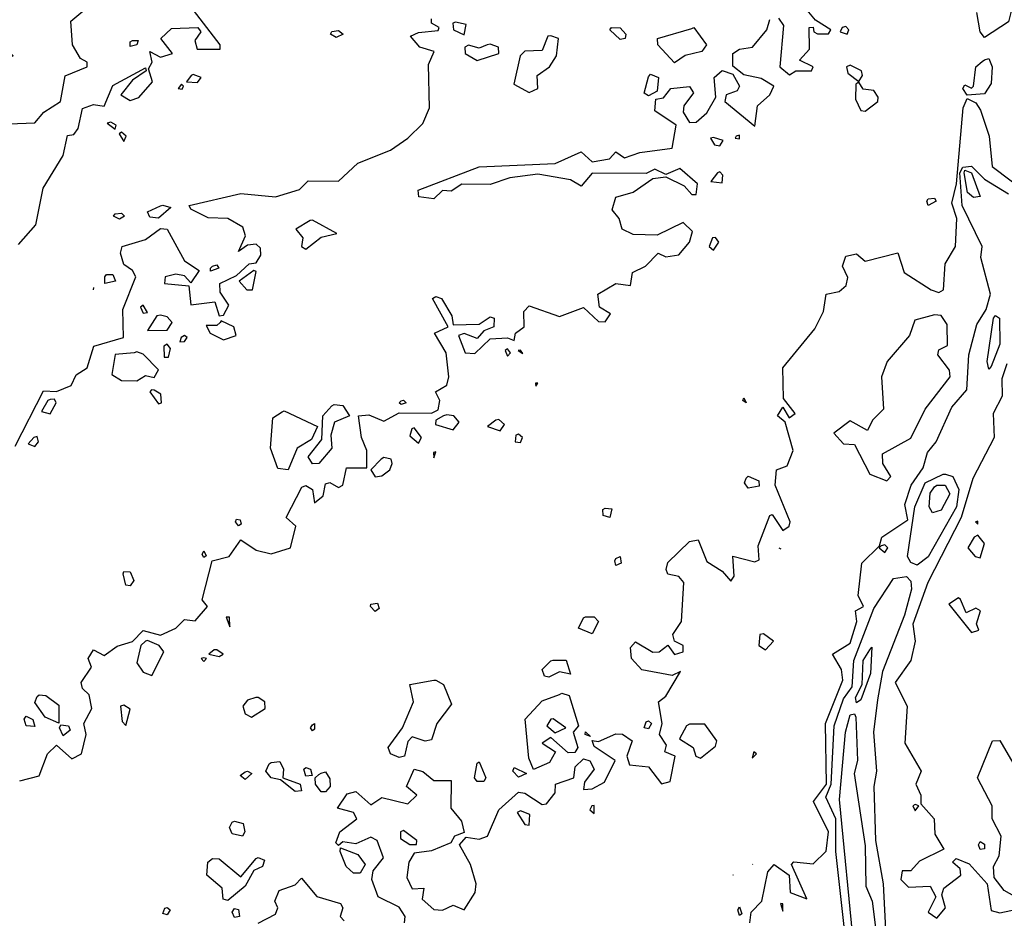
# Model space of a CAD drawing. Extents: x 525590 to 526505, y 3538777 to 3539763.
# Drawn here: x 525822 to 525873, y 3539169 to 3539216 of the extents above; entities that cross this region are included whole.
import ezdxf

# ---------------------------------------------------------------- set-up
doc = ezdxf.new("R2010")
doc.units = 0

msp = doc.modelspace()

# ---------------------------------------------------------------- linework, layer by layer
at = {"layer": 'Contours'}
for points in [[(525821.884, 3539204.381, 295), (525822.781, 3539205.392, 295), (525823.161, 3539207.302, 295), (525824.199, 3539208.988, 295), (525824.419, 3539210.019, 295), (525824.756, 3539210.074, 295), (525824.981, 3539210.389, 295), (525825.206, 3539211.429, 295), (525825.767, 3539211.629, 295), (525826.329, 3539211.539, 295), (525826.779, 3539212.623, 295), (525828.464, 3539213.537, 295), (525828.497, 3539213.37, 295), (525827.79, 3539212.89, 295), (525827.188, 3539212.134, 295), (525827.678, 3539211.849, 295), (525828.127, 3539211.989, 295), (525828.823, 3539212.808, 295), (525828.62, 3539213.482, 295), (525828.814, 3539213.819, 295), (525828.689, 3539214.381, 295), (525829.25, 3539214.081, 295), (525829.871, 3539214.268, 295), (525829.267, 3539215.055, 295), (525829.812, 3539215.564, 295), (525831.18, 3539215.617, 295), (525831.334, 3539215.392, 295), (525831.03, 3539214.943, 295), (525831.151, 3539214.493, 295), (525832.341, 3539214.493, 295), (525832.337, 3539214.718, 295), (525830.608, 3539216.965, 295)], [(525821.012, 3539216.74, 295.5), (525821.395, 3539215.504, 295.5), (525821.161, 3539214.616, 295.5), (525821.613, 3539214.156, 295.5), (525820.711, 3539213.751, 295.5), (525819.925, 3539213.883, 295.5), (525819.978, 3539213.37, 295.5), (525819.613, 3539212.358, 295.5), (525819.7, 3539212.147, 295.5), (525820.264, 3539211.909, 295.5), (525820.824, 3539210.152, 295.5), (525821.386, 3539210.63, 295.5), (525822.734, 3539210.685, 295.5), (525823.206, 3539211.235, 295.5), (525824.071, 3539211.797, 295.5), (525824.307, 3539213.127, 295.5), (525825.448, 3539213.594, 295.5), (525825.436, 3539213.819, 295.5), (525825.093, 3539214.02, 295.5), (525824.683, 3539214.718, 295.5), (525824.604, 3539215.954, 295.5), (525825.318, 3539216.549, 295.5)], [(525861.272, 3539216.1, 294), (525861.534, 3539215.729, 294), (525861.344, 3539213.594, 294), (525861.834, 3539213.178, 294), (525862.171, 3539213.382, 294), (525862.989, 3539213.37, 294), (525863.07, 3539213.594, 294), (525862.354, 3539213.931, 294), (525862.871, 3539214.493, 294), (525862.866, 3539215.617, 294), (525863.07, 3539215.647, 294), (525863.099, 3539215.392, 294), (525863.294, 3539215.303, 294), (525863.856, 3539215.297, 294), (525863.987, 3539215.504, 294), (525863.182, 3539216.005, 294), (525862.665, 3539216.628, 294)], [(525873.393, 3539216.74, 293.5), (525873.182, 3539215.911, 293.5), (525871.946, 3539215.099, 293.5), (525871.721, 3539215.392, 293.5), (525871.549, 3539216.403, 293.5)], [(525821.717, 3539193.932, 294.5), (525823.183, 3539196.797, 294.5), (525823.857, 3539196.761, 294.5), (525824.608, 3539197.078, 294.5), (525824.869, 3539197.626, 294.5), (525825.442, 3539197.977, 294.5), (525825.788, 3539199.1, 294.5), (525827.332, 3539199.55, 294.5), (525827.285, 3539201.01, 294.5), (525827.966, 3539202.696, 294.5), (525827.801, 3539203.033, 294.5), (525827.34, 3539203.348, 294.5), (525827.166, 3539203.932, 294.5), (525827.252, 3539204.269, 294.5), (525828.464, 3539204.639, 294.5), (525829.25, 3539205.199, 294.5), (525829.588, 3539205.164, 294.5), (525830.486, 3539203.526, 294.5), (525831.245, 3539203.033, 294.5), (525830.823, 3539202.384, 294.5), (525830.486, 3539202.756, 294.5), (525830.037, 3539202.841, 294.5), (525829.489, 3539202.696, 294.5), (525829.457, 3539202.359, 294.5), (525830.711, 3539202.232, 294.5), (525830.823, 3539201.253, 294.5), (525832.059, 3539201.407, 294.5), (525832.284, 3539200.687, 294.5), (525832.509, 3539200.709, 294.5), (525832.78, 3539201.235, 294.5), (525832.334, 3539201.909, 294.5), (525832.312, 3539202.359, 294.5), (525833.183, 3539202.768, 294.5), (525833.838, 3539203.37, 294.5), (525834.194, 3539203.434, 294.5), (525834.442, 3539203.819, 294.5), (525834.419, 3539204.193, 294.5), (525834.194, 3539204.403, 294.5), (525833.745, 3539204.347, 294.5), (525833.295, 3539204.012, 294.5), (525833.645, 3539204.83, 294.5), (525833.511, 3539205.28, 294.5), (525832.734, 3539205.717, 294.5), (525831.722, 3539205.752, 294.5), (525830.823, 3539206.208, 294.5), (525830.735, 3539206.403, 294.5), (525833.408, 3539207.014, 294.5), (525835.205, 3539206.851, 294.5), (525836.441, 3539207.225, 294.5), (525836.891, 3539207.674, 294.5), (525838.464, 3539207.656, 294.5), (525839.475, 3539208.591, 294.5), (525841.16, 3539209.267, 294.5), (525842.07, 3539209.887, 294.5), (525842.846, 3539210.645, 294.5), (525843.177, 3539211.46, 294.5), (525843.128, 3539213.707, 294.5), (525843.433, 3539214.381, 294.5), (525842.683, 3539214.605, 294.5), (525842.201, 3539215.167, 294.5), (525842.621, 3539215.372, 294.5), (525843.632, 3539215.466, 294.5), (525843.682, 3539215.617, 294.5), (525843.28, 3539215.841, 294.5), (525843.295, 3539216.08, 294.5)], [(525821.947, 3539176.584, 294), (525822.959, 3539176.845, 294), (525823.392, 3539177.977, 294), (525823.857, 3539178.434, 294), (525824.644, 3539177.729, 294), (525825.15, 3539177.977, 294), (525825.392, 3539178.989, 294), (525825.266, 3539179.55, 294), (525825.694, 3539180.337, 294), (525825.543, 3539181.037, 294), (525825.206, 3539181.358, 294), (525825.136, 3539181.685, 294), (525825.669, 3539182.472, 294), (525825.49, 3539182.921, 294), (525825.766, 3539183.371, 294), (525826.329, 3539183.071, 294), (525827.003, 3539183.562, 294), (525827.79, 3539183.807, 294), (525828.352, 3539184.368, 294), (525829.25, 3539184.133, 294), (525830.037, 3539184.498, 294), (525830.486, 3539184.942, 294), (525831.048, 3539184.866, 294), (525831.681, 3539185.618, 294), (525831.404, 3539185.955, 294), (525831.926, 3539187.977, 294), (525832.802, 3539188.202, 294), (525833.408, 3539189.068, 294), (525834.194, 3539188.53, 294), (525834.981, 3539188.344, 294), (525835.99, 3539188.651, 294), (525836.262, 3539189.775, 294), (525835.754, 3539190.224, 294), (525836.573, 3539191.797, 294), (525836.778, 3539191.89, 294), (525837.115, 3539191.685, 294), (525837.228, 3539190.987, 294), (525837.672, 3539191.348, 294), (525837.79, 3539191.981, 294), (525838.014, 3539192.038, 294), (525838.464, 3539191.779, 294), (525838.688, 3539191.901, 294), (525838.878, 3539192.808, 294), (525839.931, 3539192.808, 294), (525839.944, 3539193.707, 294), (525839.661, 3539194.381, 294), (525839.509, 3539195.505, 294), (525840.037, 3539195.542, 294), (525840.823, 3539195.221, 294), (525841.61, 3539195.66, 294), (525843.295, 3539195.633, 294), (525843.632, 3539195.802, 294), (525843.714, 3539196.291, 294), (525843.502, 3539196.741, 294), (525844.081, 3539197.084, 294), (525844.182, 3539197.527, 294), (525844.053, 3539198.763, 294), (525843.443, 3539199.774, 294), (525844.147, 3539200.112, 294), (525843.34, 3539201.572, 294), (525843.52, 3539201.689, 294), (525843.809, 3539201.572, 294), (525844.349, 3539200.673, 294), (525844.419, 3539200.214, 294), (525845.767, 3539200.246, 294), (525846.329, 3539200.629, 294), (525846.544, 3539200.561, 294), (525846.511, 3539200.112, 294), (525845.992, 3539199.901, 294), (525845.654, 3539199.511, 294), (525844.98, 3539199.764, 294), (525844.68, 3539199.662, 294), (525845.027, 3539198.763, 294), (525845.542, 3539198.736, 294), (525846.329, 3539199.484, 294), (525847.227, 3539199.538, 294), (525847.565, 3539199.401, 294), (525847.633, 3539199.774, 294), (525848.098, 3539200.112, 294), (525848.076, 3539200.898, 294), (525848.351, 3539201.199, 294), (525849.924, 3539200.653, 294), (525851.16, 3539201.11, 294), (525851.946, 3539200.383, 294), (525852.283, 3539200.369, 294), (525852.561, 3539200.786, 294), (525851.989, 3539201.123, 294), (525851.913, 3539201.797, 294), (525852.845, 3539202.36, 294), (525853.604, 3539202.246, 294), (525853.702, 3539202.92, 294), (525854.383, 3539203.258, 294), (525855.027, 3539203.932, 294), (525855.429, 3539203.743, 294), (525856.104, 3539203.846, 294), (525856.665, 3539204.497, 294), (525856.82, 3539205.055, 294), (525856.328, 3539205.518, 294), (525854.98, 3539204.864, 294), (525853.744, 3539204.899, 294), (525853.165, 3539205.168, 294), (525853.013, 3539205.729, 294), (525852.657, 3539206.179, 294), (525852.845, 3539206.831, 294), (525853.744, 3539207.098, 294), (525854.755, 3539207.798, 294), (525855.429, 3539207.892, 294), (525856.377, 3539207.415, 294), (525856.778, 3539206.971, 294), (525857.002, 3539206.972, 294), (525857.077, 3539207.527, 294), (525856.158, 3539208.314, 294), (525855.429, 3539207.999, 294), (525854.868, 3539208.278, 294), (525854.418, 3539208.052, 294), (525851.609, 3539208.072, 294), (525851.048, 3539207.409, 294), (525850.486, 3539207.734, 294), (525848.8, 3539208.025, 294), (525847.34, 3539207.836, 294), (525846.329, 3539207.487, 294), (525844.868, 3539207.498, 294), (525844.306, 3539207.149, 294), (525843.857, 3539207.173, 294), (525843.407, 3539206.751, 294), (525842.636, 3539206.853, 294), (525842.593, 3539207.19, 294), (525845.767, 3539208.396, 294), (525849.699, 3539208.583, 294), (525851.048, 3539209.176, 294), (525851.609, 3539208.667, 294), (525852.508, 3539208.816, 294), (525852.845, 3539209.173, 294), (525853.295, 3539208.865, 294), (525854.081, 3539209.147, 294), (525855.767, 3539209.367, 294), (525855.97, 3539210.561, 294), (525854.868, 3539211.313, 294), (525854.919, 3539211.909, 294), (525855.317, 3539211.987, 294), (525855.698, 3539212.471, 294), (525856.665, 3539212.565, 294), (525856.874, 3539212.246, 294), (525856.365, 3539211.572, 294), (525856.325, 3539211.235, 294), (525856.665, 3539210.705, 294), (525857.002, 3539210.71, 294), (525857.564, 3539211.209, 294), (525858.015, 3539212.021, 294), (525857.937, 3539213.032, 294), (525858.351, 3539213.387, 294), (525858.912, 3539213.2, 294), (525859.245, 3539212.583, 294), (525859.137, 3539212.341, 294), (525858.558, 3539212.134, 294), (525858.491, 3539211.797, 294), (525860.036, 3539210.504, 294), (525860.183, 3539211.572, 294), (525860.828, 3539212.134, 294), (525861.032, 3539212.583, 294), (525860.373, 3539212.978, 294), (525859.474, 3539213.168, 294), (525858.912, 3539213.626, 294), (525858.91, 3539214.268, 294), (525859.25, 3539214.506, 294), (525859.924, 3539214.61, 294), (525860.66, 3539215.504, 294), (525860.823, 3539216.043, 294)], [(525844.401, 3539215.841, 294.5), (525844.436, 3539215.504, 294.5), (525844.98, 3539215.25, 294.5), (525845.093, 3539215.773, 294.5), (525844.531, 3539215.893, 294.5), (525844.401, 3539215.841, 294.5)], [(525838.127, 3539215.409, 294.5), (525838.464, 3539215.476, 294.5), (525838.708, 3539215.28, 294.5), (525838.351, 3539215.111, 294.5), (525838.05, 3539215.28, 294.5), (525838.127, 3539215.409, 294.5)], [(525852.621, 3539215.63, 294), (525853.07, 3539215.602, 294), (525853.354, 3539215.28, 294), (525853.323, 3539215.055, 294), (525853.07, 3539215.003, 294), (525852.526, 3539215.504, 294), (525852.621, 3539215.63, 294)], [(525856.89, 3539215.624, 294), (525857.543, 3539214.718, 294), (525857.306, 3539214.381, 294), (525856.441, 3539214.169, 294), (525855.879, 3539213.786, 294), (525855.024, 3539214.718, 294), (525855.001, 3539215.055, 294), (525856.778, 3539215.576, 294), (525856.89, 3539215.624, 294)], [(525864.565, 3539215.617, 294), (525864.462, 3539215.392, 294), (525864.835, 3539215.28, 294), (525864.923, 3539215.504, 294), (525864.755, 3539215.673, 294), (525864.565, 3539215.617, 294)], [(525827.79, 3539214.952, 295), (525828.085, 3539214.943, 295), (525828.023, 3539214.718, 295), (525827.678, 3539214.646, 295), (525827.678, 3539214.879, 295), (525827.79, 3539214.952, 295)], [(525846.174, 3539214.718, 294.5), (525845.767, 3539214.556, 294.5), (525845.205, 3539214.706, 294.5), (525845.017, 3539214.605, 294.5), (525845.026, 3539214.268, 294.5), (525845.654, 3539213.915, 294.5), (525846.778, 3539214.282, 294.5), (525846.764, 3539214.605, 294.5), (525846.329, 3539214.758, 294.5), (525846.174, 3539214.718, 294.5)], [(525849.309, 3539215.167, 294.5), (525849.025, 3539214.43, 294.5), (525848.126, 3539214.404, 294.5), (525847.885, 3539214.156, 294.5), (525847.548, 3539212.695, 294.5), (525848.351, 3539212.253, 294.5), (525848.803, 3539212.471, 294.5), (525848.756, 3539213.145, 294.5), (525849.397, 3539213.594, 294.5), (525849.773, 3539214.156, 294.5), (525849.87, 3539215.055, 294.5), (525849.475, 3539215.199, 294.5), (525849.309, 3539215.167, 294.5)], [(525871.946, 3539213.952, 293.5), (525872.17, 3539214.02, 293.5), (525872.35, 3539213.594, 293.5), (525872.283, 3539212.717, 293.5), (525871.946, 3539212.185, 293.5), (525871.047, 3539212.113, 293.5), (525870.824, 3539212.471, 293.5), (525870.935, 3539212.648, 293.5), (525871.272, 3539212.483, 293.5), (525871.382, 3539212.583, 293.5), (525871.489, 3539213.594, 293.5), (525871.833, 3539213.862, 293.5), (525871.946, 3539213.952, 293.5)], [(525854.643, 3539213.209, 294), (525855.045, 3539213.032, 294), (525854.98, 3539212.318, 294), (525854.531, 3539212.079, 294), (525854.306, 3539212.222, 294), (525854.531, 3539213.07, 294), (525854.643, 3539213.209, 294)], [(525864.797, 3539213.594, 294), (525864.872, 3539213.257, 294), (525865.429, 3539212.822, 294), (525865.63, 3539213.145, 294), (525865.568, 3539213.37, 294), (525864.98, 3539213.67, 294), (525864.797, 3539213.594, 294)], [(525830.33, 3539212.695, 295), (525830.16, 3539212.471, 295), (525830.374, 3539212.436, 295), (525830.431, 3539212.583, 295), (525830.33, 3539212.695, 295)], [(525830.827, 3539213.145, 295), (525830.589, 3539212.808, 295), (525831.161, 3539212.767, 295), (525831.346, 3539213.032, 295), (525830.936, 3539213.183, 295), (525830.827, 3539213.145, 295)], [(525865.286, 3539212.695, 294), (525865.269, 3539211.909, 294), (525865.541, 3539211.323, 294), (525865.766, 3539211.294, 294), (525866.417, 3539211.797, 294), (525866.439, 3539212.021, 294), (525866.216, 3539212.355, 294), (525865.654, 3539212.424, 294), (525865.429, 3539212.793, 294), (525865.286, 3539212.695, 294)], [(525841.892, 3539169.214, 293.5), (525841.919, 3539169.551, 293.5), (525841.61, 3539170.037, 293.5), (525840.516, 3539170.562, 293.5), (525840.203, 3539171.461, 293.5), (525840.257, 3539171.91, 293.5), (525840.809, 3539172.584, 293.5), (525840.472, 3539173.483, 293.5), (525840.149, 3539173.658, 293.5), (525839.363, 3539173.322, 293.5), (525838.688, 3539173.423, 293.5), (525838.464, 3539173.229, 293.5), (525838.338, 3539173.371, 293.5), (525838.533, 3539173.933, 293.5), (525839.425, 3539174.607, 293.5), (525839.25, 3539174.94, 293.5), (525838.422, 3539175.169, 293.5), (525838.913, 3539175.902, 293.5), (525839.363, 3539176.023, 293.5), (525840.149, 3539175.338, 293.5), (525840.711, 3539175.724, 293.5), (525842.059, 3539175.38, 293.5), (525842.529, 3539175.843, 293.5), (525841.989, 3539176.292, 293.5), (525842.396, 3539177.178, 293.5), (525842.846, 3539177.062, 293.5), (525843.407, 3539176.597, 293.5), (525844.306, 3539176.6, 293.5), (525844.295, 3539175.169, 293.5), (525844.85, 3539174.494, 293.5), (525844.98, 3539173.911, 293.5), (525844.484, 3539173.708, 293.5), (525844.291, 3539173.371, 293.5), (525843.295, 3539172.954, 293.5), (525842.396, 3539172.839, 293.5), (525842.11, 3539172.36, 293.5), (525842.014, 3539171.573, 293.5), (525842.284, 3539170.988, 293.5), (525842.892, 3539171.011, 293.5), (525842.799, 3539170.45, 293.5), (525843.407, 3539169.909, 293.5), (525843.857, 3539169.869, 293.5), (525844.419, 3539170.138, 293.5), (525844.98, 3539169.889, 293.5), (525845.543, 3539170.787, 293.5), (525845.603, 3539171.236, 293.5), (525845.317, 3539172.243, 293.5), (525844.74, 3539173.258, 293.5), (525845.093, 3539173.657, 293.5), (525845.767, 3539173.559, 293.5), (525846.184, 3539173.708, 293.5), (525846.778, 3539175.081, 293.5), (525847.789, 3539175.986, 293.5), (525848.126, 3539175.945, 293.5), (525849.025, 3539175.357, 293.5), (525849.256, 3539175.393, 293.5), (525849.692, 3539175.955, 293.5), (525849.714, 3539176.404, 293.5), (525850.672, 3539176.742, 293.5), (525850.74, 3539177.303, 293.5), (525851.16, 3539177.717, 293.5), (525851.497, 3539177.61, 293.5), (525851.721, 3539177.191, 293.5), (525851.217, 3539176.517, 293.5), (525851.16, 3539176.136, 293.5), (525851.609, 3539176.16, 293.5), (525852.253, 3539176.517, 293.5), (525852.8, 3539177.64, 293.5), (525851.722, 3539178.356, 293.5), (525851.609, 3539178.666, 293.5), (525851.946, 3539178.614, 293.5), (525852.845, 3539179.023, 293.5), (525853.182, 3539179.007, 293.5), (525853.689, 3539178.652, 293.5), (525853.406, 3539177.865, 293.5), (525853.553, 3539177.416, 293.5), (525854.531, 3539177.313, 293.5), (525855.205, 3539176.418, 293.5), (525855.654, 3539176.542, 293.5), (525855.909, 3539177.865, 293.5), (525855.376, 3539178.09, 293.5), (525855.461, 3539178.427, 293.5), (525855.106, 3539178.989, 293.5), (525855.246, 3539179.55, 293.5), (525855.044, 3539180.674, 293.5), (525855.429, 3539180.96, 293.5), (525856.191, 3539182.247, 293.5), (525855.767, 3539182.035, 293.5), (525854.194, 3539182.326, 293.5), (525853.659, 3539182.921, 293.5), (525853.598, 3539183.483, 293.5), (525853.856, 3539183.79, 293.5), (525854.755, 3539183.251, 293.5), (525855.092, 3539183.263, 293.5), (525855.542, 3539183.605, 293.5), (525855.879, 3539183.127, 293.5), (525856.328, 3539183.272, 293.5), (525856.333, 3539183.595, 293.5), (525855.879, 3539183.811, 293.5), (525855.791, 3539184.157, 293.5), (525856.243, 3539184.831, 293.5), (525856.372, 3539186.854, 293.5), (525856.104, 3539187.168, 293.5), (525855.542, 3539187.298, 293.5), (525855.443, 3539187.528, 293.5), (525855.542, 3539187.89, 293.5), (525856.665, 3539188.989, 293.5), (525857.115, 3539189.078, 293.5), (525857.564, 3539187.94, 293.5), (525858.351, 3539187.453, 293.5), (525858.8, 3539186.926, 293.5), (525858.981, 3539187.191, 293.5), (525858.912, 3539188.233, 293.5), (525860.036, 3539187.935, 293.5), (525860.261, 3539188.03, 293.5), (525860.217, 3539188.764, 293.5), (525860.823, 3539190.337, 293.5), (525860.935, 3539190.383, 293.5), (525861.497, 3539189.553, 293.5), (525861.828, 3539189.775, 293.5), (525861.875, 3539190, 293.5), (525861.092, 3539191.91, 293.5), (525861.173, 3539192.696, 293.5), (525861.721, 3539192.903, 293.5), (525862.023, 3539193.707, 293.5), (525861.613, 3539195.168, 293.5), (525861.213, 3539195.505, 293.5), (525861.497, 3539195.953, 293.5), (525861.818, 3539195.393, 293.5), (525862.137, 3539195.617, 293.5), (525861.53, 3539196.404, 293.5), (525861.496, 3539197.977, 293.5), (525863.146, 3539199.999, 293.5), (525863.605, 3539200.898, 293.5), (525863.733, 3539201.797, 293.5), (525864.418, 3539201.946, 293.5), (525864.774, 3539202.246, 293.5), (525864.867, 3539202.668, 293.5), (525864.593, 3539203.258, 293.5), (525864.755, 3539203.78, 293.5), (525865.317, 3539203.893, 293.5), (525865.766, 3539203.519, 293.5), (525867.452, 3539203.938, 293.5), (525867.791, 3539202.92, 293.5), (525869.177, 3539202.022, 293.5), (525869.586, 3539201.888, 293.5), (525869.813, 3539202.022, 293.5), (525869.901, 3539203.37, 293.5), (525870.444, 3539204.269, 293.5), (525870.511, 3539205.729, 293.5), (525870.261, 3539206.516, 293.5), (525870.497, 3539207.527, 293.5), (525870.834, 3539211.46, 293.5), (525871.047, 3539211.939, 293.5), (525871.496, 3539211.723, 293.5), (525871.742, 3539211.347, 293.5), (525872.186, 3539209.999, 293.5), (525872.341, 3539208.426, 293.5), (525874.305, 3539206.93, 293.5)], [(525826.481, 3539210.673, 295), (525826.891, 3539210.349, 295), (525826.953, 3539210.561, 295), (525826.666, 3539210.71, 295), (525826.481, 3539210.673, 295)], [(525827.11, 3539210.111, 295), (525827.34, 3539209.717, 295), (525827.458, 3539209.999, 295), (525827.228, 3539210.196, 295), (525827.11, 3539210.111, 295)], [(525857.754, 3539209.887, 294), (525857.953, 3539209.549, 294), (525858.238, 3539209.486, 294), (525858.403, 3539209.774, 294), (525857.901, 3539209.918, 294), (525857.754, 3539209.887, 294)], [(525859.082, 3539209.999, 294), (525859.025, 3539209.884, 294), (525859.25, 3539209.859, 294), (525859.25, 3539210.037, 294), (525859.082, 3539209.999, 294)], [(525858.111, 3539208.089, 294), (525857.756, 3539207.639, 294), (525858.351, 3539207.577, 294), (525858.388, 3539207.976, 294), (525858.238, 3539208.15, 294), (525858.111, 3539208.089, 294)], [(525859.784, 3539169.214, 293), (525859.85, 3539169.775, 293), (525860.411, 3539170.337, 293), (525860.71, 3539171.863, 293), (525861.047, 3539172.25, 293), (525861.818, 3539171.685, 293), (525861.877, 3539170.787, 293), (525862.733, 3539170.457, 293), (525861.94, 3539172.247, 293), (525862.058, 3539172.388, 293), (525863.07, 3539172.276, 293), (525863.744, 3539172.928, 293), (525863.856, 3539173.937, 293), (525863.076, 3539175.506, 293), (525863.75, 3539176.404, 293), (525863.702, 3539179.55, 293), (525864.605, 3539181.798, 293), (525864.53, 3539182.345, 293), (525864.068, 3539183.146, 293), (525864.981, 3539183.708, 293), (525865.329, 3539184.831, 293), (525865.259, 3539185.393, 293), (525865.681, 3539185.618, 293), (525865.399, 3539186.179, 293), (525865.597, 3539187.865, 293), (525866.5, 3539188.764, 293), (525866.632, 3539189.213, 293), (525867.97, 3539190.112, 293), (525867.812, 3539190.898, 293), (525868.143, 3539191.91, 293), (525868.766, 3539192.808, 293), (525868.997, 3539193.595, 293), (525869.438, 3539194.157, 293), (525870.253, 3539195.954, 293), (525871.037, 3539196.853, 293), (525871.136, 3539198.651, 293), (525871.553, 3539200.224, 293), (525872.032, 3539201.01, 293), (525872.25, 3539201.797, 293), (525871.755, 3539203.707, 293), (525871.825, 3539204.269, 293), (525870.795, 3539206.403, 293), (525870.671, 3539208.089, 293), (525870.822, 3539208.389, 293), (525871.272, 3539208.441, 293), (525871.946, 3539207.757, 293), (525873.182, 3539206.999, 293)], [(525870.935, 3539208.225, 292.5), (525871.278, 3539208.089, 292.5), (525871.721, 3539206.868, 292.5), (525871.384, 3539206.817, 292.5), (525871.071, 3539207.078, 292.5), (525870.895, 3539208.089, 292.5), (525870.935, 3539208.225, 292.5)], [(525869.025, 3539206.743, 293.5), (525869.362, 3539206.774, 293.5), (525869.445, 3539206.628, 293.5), (525869.025, 3539206.398, 293.5), (525868.955, 3539206.628, 293.5), (525869.025, 3539206.743, 293.5)], [(525829.363, 3539206.41, 294.5), (525829.785, 3539206.291, 294.5), (525829.138, 3539205.736, 294.5), (525828.689, 3539205.788, 294.5), (525828.569, 3539206.066, 294.5), (525829.25, 3539206.374, 294.5), (525829.363, 3539206.41, 294.5)], [(525826.891, 3539205.966, 294.5), (525827.228, 3539206.001, 294.5), (525827.377, 3539205.842, 294.5), (525827.116, 3539205.694, 294.5), (525826.804, 3539205.842, 294.5), (525826.891, 3539205.966, 294.5)], [(525837.002, 3539205.617, 294.5), (525836.261, 3539205.168, 294.5), (525836.615, 3539204.718, 294.5), (525836.556, 3539204.269, 294.5), (525836.778, 3539204.14, 294.5), (525837.565, 3539204.765, 294.5), (525838.383, 3539204.943, 294.5), (525837.115, 3539205.63, 294.5), (525837.002, 3539205.617, 294.5)], [(525857.846, 3539204.718, 294), (525857.671, 3539204.269, 294), (525857.901, 3539204.088, 294), (525858.17, 3539204.493, 294), (525858.014, 3539204.745, 294), (525857.846, 3539204.718, 294)], [(525831.947, 3539203.261, 294.5), (525832.172, 3539203.322, 294.5), (525832.263, 3539203.145, 294.5), (525831.835, 3539202.998, 294.5), (525831.835, 3539203.151, 294.5), (525831.947, 3539203.261, 294.5)], [(525834.077, 3539203.033, 294.5), (525833.317, 3539202.471, 294.5), (525833.712, 3539202.022, 294.5), (525834.005, 3539202.022, 294.5), (525834.194, 3539202.972, 294.5), (525834.077, 3539203.033, 294.5)], [(525826.442, 3539202.825, 294.5), (525826.779, 3539202.827, 294.5), (525826.917, 3539202.471, 294.5), (525826.353, 3539202.359, 294.5), (525826.356, 3539202.696, 294.5), (525826.442, 3539202.825, 294.5)], [(525825.767, 3539202.154, 294.5), (525825.76, 3539202.022, 294.5)], [(525828.208, 3539201.123, 294.5), (525828.352, 3539200.813, 294.5), (525828.576, 3539200.851, 294.5), (525828.352, 3539201.235, 294.5), (525828.208, 3539201.123, 294.5)], [(525829.051, 3539200.673, 294.5), (525828.576, 3539199.919, 294.5), (525829.588, 3539199.937, 294.5), (525829.843, 3539200.336, 294.5), (525829.588, 3539200.637, 294.5), (525829.25, 3539200.721, 294.5), (525829.051, 3539200.673, 294.5)], [(525869.172, 3539200.673, 293.5), (525868.344, 3539200.449, 293.5), (525868.059, 3539199.662, 293.5), (525866.909, 3539198.314, 293.5), (525866.615, 3539197.527, 293.5), (525866.714, 3539195.842, 293.5), (525866.142, 3539195.28, 293.5), (525865.879, 3539194.74, 293.5), (525864.98, 3539195.243, 293.5), (525864.146, 3539194.606, 293.5), (525864.643, 3539194.054, 293.5), (525865.204, 3539194.014, 293.5), (525866.01, 3539192.471, 293.5), (525866.89, 3539192.123, 293.5), (525867.09, 3539192.359, 293.5), (525866.676, 3539193.033, 293.5), (525866.665, 3539193.535, 293.5), (525868.126, 3539194.338, 293.5), (525868.876, 3539195.842, 293.5), (525870.17, 3539197.527, 293.5), (525870.126, 3539197.864, 293.5), (525869.521, 3539198.651, 293.5), (525869.586, 3539198.912, 293.5), (525870.036, 3539199.136, 293.5), (525870.019, 3539200.224, 293.5), (525869.699, 3539200.697, 293.5), (525869.362, 3539200.727, 293.5), (525869.172, 3539200.673, 293.5)], [(525872.508, 3539200.695, 292.5), (525872.718, 3539200.561, 292.5), (525872.74, 3539199.213, 292.5), (525872.283, 3539198.051, 292.5), (525872.17, 3539197.923, 292.5), (525872.076, 3539198.314, 292.5), (525872.414, 3539200.561, 292.5), (525872.508, 3539200.695, 292.5)], [(525832.329, 3539200.336, 294.5), (525832.172, 3539200.175, 294.5), (525831.61, 3539200.187, 294.5), (525831.822, 3539199.774, 294.5), (525832.509, 3539199.437, 294.5), (525833.169, 3539199.662, 294.5), (525833.051, 3539200.112, 294.5), (525832.396, 3539200.427, 294.5), (525832.329, 3539200.336, 294.5)], [(525830.309, 3539199.55, 294.5), (525830.251, 3539199.325, 294.5), (525830.486, 3539199.356, 294.5), (525830.619, 3539199.55, 294.5), (525830.486, 3539199.66, 294.5), (525830.309, 3539199.55, 294.5)], [(525829.417, 3539199.1, 294.5), (525829.436, 3539198.539, 294.5), (525829.662, 3539198.539, 294.5), (525829.755, 3539198.988, 294.5), (525829.588, 3539199.211, 294.5), (525829.417, 3539199.1, 294.5)], [(525847.1, 3539198.876, 294), (525847.227, 3539198.594, 294), (525847.384, 3539198.763, 294), (525847.227, 3539198.964, 294), (525847.1, 3539198.876, 294)], [(525827.885, 3539198.763, 294.5), (525826.891, 3539198.669, 294.5), (525826.718, 3539197.64, 294.5), (525827.228, 3539197.333, 294.5), (525828.015, 3539197.314, 294.5), (525828.464, 3539197.594, 294.5), (525828.913, 3539197.489, 294.5), (525829.138, 3539197.876, 294.5), (525828.352, 3539198.696, 294.5), (525828.015, 3539198.82, 294.5), (525827.885, 3539198.763, 294.5)], [(525847.781, 3539198.876, 294), (525848.014, 3539198.727, 294), (525847.902, 3539198.894, 294), (525847.781, 3539198.876, 294)], [(525873.106, 3539198.201, 293), (525872.843, 3539197.415, 293), (525872.856, 3539196.516, 293), (525872.389, 3539195.617, 293), (525872.446, 3539194.381, 293), (525871.346, 3539192.247, 293), (525870.742, 3539190.224, 293), (525869.005, 3539186.854, 293), (525868.238, 3539184.707, 293), (525868.361, 3539183.82, 293), (525868.125, 3539182.809, 293), (525867.318, 3539181.685, 293), (525867.941, 3539180.449, 293), (525867.821, 3539178.539, 293), (525868.666, 3539177.079, 293), (525868.389, 3539176.404, 293), (525868.654, 3539175.843, 293), (525868.651, 3539175.393, 293), (525869.342, 3539174.607, 293), (525869.377, 3539173.82, 293), (525869.842, 3539173.034, 293), (525868.575, 3539172.42, 293), (525868.126, 3539171.92, 293), (525867.676, 3539171.919, 293), (525867.611, 3539171.461, 293), (525868.013, 3539171.074, 293), (525869.137, 3539171.114, 293), (525869.42, 3539170.562, 293), (525869.035, 3539169.775, 293), (525869.474, 3539169.465, 293), (525869.919, 3539170, 293), (525869.727, 3539170.674, 293), (525869.842, 3539171.011, 293), (525870.727, 3539171.685, 293), (525870.679, 3539172.023, 293), (525870.288, 3539172.36, 293), (525870.485, 3539172.552, 293), (525871.159, 3539172.279, 293), (525872.092, 3539171.236, 293), (525872.283, 3539169.852, 293), (525872.732, 3539169.742, 293), (525873.967, 3539170, 293)], [(525848.685, 3539197.19, 294), (525848.688, 3539197.043, 294), (525848.8, 3539197.199, 294), (525848.685, 3539197.19, 294)], [(525823.404, 3539196.291, 294.5), (525823.082, 3539195.73, 294.5), (525823.52, 3539195.608, 294.5), (525823.842, 3539196.179, 294.5), (525823.745, 3539196.366, 294.5), (525823.52, 3539196.347, 294.5), (525823.404, 3539196.291, 294.5)], [(525828.771, 3539196.853, 294.5), (525828.693, 3539196.741, 294.5), (525829.138, 3539196.123, 294.5), (525829.293, 3539196.179, 294.5), (525829.255, 3539196.629, 294.5), (525828.913, 3539196.825, 294.5), (525828.771, 3539196.853, 294.5)], [(525859.474, 3539196.438, 293.5), (525859.6, 3539196.179, 293.5), (525859.43, 3539196.291, 293.5), (525859.474, 3539196.438, 293.5)], [(525838.239, 3539196.093, 294), (525838.688, 3539196.029, 294), (525839.039, 3539195.505, 294), (525838.265, 3539195.168, 294), (525838.07, 3539194.494, 294), (525838.118, 3539193.82, 294), (525837.452, 3539193.029, 294), (525837.115, 3539193.016, 294), (525836.89, 3539193.37, 294), (525837.6, 3539194.269, 294), (525837.653, 3539195.505, 294), (525838.127, 3539196.017, 294), (525838.239, 3539196.093, 294)], [(525841.834, 3539196.302, 294), (525841.972, 3539196.179, 294), (525841.722, 3539196.077, 294), (525841.605, 3539196.179, 294), (525841.722, 3539196.28, 294), (525841.834, 3539196.302, 294)], [(525835.655, 3539195.758, 294), (525837.377, 3539194.943, 294), (525837.078, 3539194.269, 294), (525836.328, 3539193.82, 294), (525835.867, 3539192.696, 294), (525835.318, 3539192.774, 294), (525834.941, 3539193.82, 294), (525835.067, 3539195.393, 294), (525835.542, 3539195.708, 294), (525835.655, 3539195.758, 294)], [(525843.917, 3539195.505, 294), (525843.506, 3539195.28, 294), (525843.492, 3539195.056, 294), (525844.419, 3539194.766, 294), (525844.727, 3539195.168, 294), (525844.439, 3539195.505, 294), (525844.081, 3539195.548, 294), (525843.917, 3539195.505, 294)], [(525842.263, 3539194.831, 294), (525842.171, 3539194.468, 294), (525842.621, 3539194.083, 294), (525842.773, 3539194.381, 294), (525842.396, 3539194.877, 294), (525842.263, 3539194.831, 294)], [(525846.618, 3539195.28, 294), (525846.198, 3539194.943, 294), (525846.842, 3539194.718, 294), (525847.063, 3539195.056, 294), (525846.778, 3539195.308, 294), (525846.618, 3539195.28, 294)], [(525822.686, 3539194.381, 294.5), (525822.38, 3539194.044, 294.5), (525822.734, 3539193.915, 294.5), (525822.926, 3539194.157, 294.5), (525822.846, 3539194.426, 294.5), (525822.686, 3539194.381, 294.5)], [(525847.657, 3539194.494, 294), (525847.632, 3539194.157, 294), (525847.902, 3539194.107, 294), (525847.999, 3539194.381, 294), (525847.789, 3539194.553, 294), (525847.657, 3539194.494, 294)], [(525840.677, 3539193.258, 294), (525840.149, 3539192.696, 294), (525840.374, 3539192.334, 294), (525840.711, 3539192.396, 294), (525841.121, 3539192.696, 294), (525841.246, 3539193.033, 294), (525841.203, 3539193.258, 294), (525840.823, 3539193.339, 294), (525840.677, 3539193.258, 294)], [(525843.389, 3539193.595, 294), (525843.407, 3539193.325, 294), (525843.52, 3539193.636, 294), (525843.389, 3539193.595, 294)], [(525859.699, 3539192.378, 293.5), (525860.255, 3539192.134, 293.5), (525860.261, 3539191.852, 293.5), (525859.699, 3539191.746, 293.5), (525859.514, 3539192.022, 293.5), (525859.587, 3539192.267, 293.5), (525859.699, 3539192.378, 293.5)], [(525869.923, 3539192.473, 292.5), (525870.302, 3539192.359, 292.5), (525870.617, 3539191.685, 292.5), (525870.503, 3539190.786, 292.5), (525869.025, 3539188.182, 292.5), (525868.463, 3539187.751, 292.5), (525868.126, 3539187.904, 292.5), (525867.964, 3539188.202, 292.5), (525868.329, 3539190.786, 292.5), (525868.867, 3539192.022, 292.5), (525869.811, 3539192.468, 292.5), (525869.923, 3539192.473, 292.5)], [(525869.474, 3539191.912, 292), (525869.909, 3539191.91, 292), (525870.146, 3539191.46, 292), (525869.699, 3539190.61, 292), (525869.249, 3539190.478, 292), (525869.087, 3539190.786, 292), (525869.137, 3539191.481, 292), (525869.362, 3539191.821, 292), (525869.474, 3539191.912, 292)], [(525852.283, 3539190.718, 293.5), (525852.629, 3539190.674, 293.5), (525852.532, 3539190.224, 293.5), (525852.189, 3539190.337, 293.5), (525852.171, 3539190.641, 293.5), (525852.283, 3539190.718, 293.5)], [(525833.183, 3539190.147, 294), (525833.377, 3539190.112, 294), (525833.42, 3539189.887, 294), (525833.295, 3539189.805, 294), (525833.138, 3539190, 294), (525833.183, 3539190.147, 294)], [(525871.476, 3539190, 293.5), (525871.609, 3539189.88, 293.5), (525871.609, 3539190.033, 293.5), (525871.476, 3539190, 293.5)], [(525871.414, 3539189.213, 293.5), (525871.078, 3539188.651, 293.5), (525871.455, 3539188.202, 293.5), (525871.721, 3539188.138, 293.5), (525871.952, 3539188.876, 293.5), (525871.609, 3539189.305, 293.5), (525871.414, 3539189.213, 293.5)], [(525866.592, 3539188.764, 293), (525866.487, 3539188.651, 293), (525866.777, 3539188.417, 293), (525866.942, 3539188.651, 293), (525866.777, 3539188.818, 293), (525866.592, 3539188.764, 293)], [(525831.498, 3539188.497, 294), (525831.61, 3539188.242, 294), (525831.498, 3539188.149, 294), (525831.404, 3539188.314, 294), (525831.498, 3539188.497, 294)], [(525852.845, 3539188.107, 293.5), (525853.07, 3539188.2, 293.5), (525853.116, 3539187.865, 293.5), (525852.845, 3539187.749, 293.5), (525852.788, 3539187.977, 293.5), (525852.845, 3539188.107, 293.5)], [(525861.289, 3539188.651, 293.5), (525861.384, 3539188.613, 293.5)], [(525827.34, 3539187.422, 294), (525827.678, 3539187.41, 294), (525827.869, 3539186.966, 294), (525827.678, 3539186.688, 294), (525827.453, 3539186.725, 294), (525827.302, 3539187.303, 294), (525827.34, 3539187.422, 294)], [(525864.698, 3539168.877, 292.5), (525864.246, 3539172.921, 292.5), (525864.239, 3539174.607, 292.5), (525863.719, 3539175.73, 292.5), (525864.006, 3539176.404, 292.5), (525864.16, 3539179.438, 292.5), (525864.643, 3539180.837, 292.5), (525865.094, 3539181.46, 292.5), (525865.174, 3539182.809, 292.5), (525866.218, 3539185.505, 292.5), (525867.227, 3539187.069, 292.5), (525867.901, 3539187.168, 292.5), (525868.126, 3539186.924, 292.5), (525868.16, 3539186.516, 292.5), (525867.806, 3539185.168, 292.5), (525866.661, 3539182.247, 292.5), (525866.394, 3539180.786, 292.5), (525866.197, 3539179.101, 292.5), (525866.356, 3539177.079, 292.5), (525866.219, 3539176.292, 292.5), (525866.302, 3539173.483, 292.5), (525866.7, 3539171.236, 292.5), (525866.882, 3539167.528, 292.5)], [(525840.149, 3539185.738, 293.5), (525840.486, 3539185.785, 293.5), (525840.574, 3539185.505, 293.5), (525840.374, 3539185.351, 293.5), (525840.127, 3539185.618, 293.5), (525840.149, 3539185.738, 293.5)], [(525870.591, 3539186.067, 293.5), (525870.106, 3539185.73, 293.5), (525871.272, 3539184.262, 293.5), (525871.651, 3539184.382, 293.5), (525871.534, 3539184.719, 293.5), (525871.733, 3539185.393, 293.5), (525871.496, 3539185.53, 293.5), (525871, 3539185.281, 293.5), (525870.71, 3539185.986, 293.5), (525870.591, 3539186.067, 293.5)], [(525832.654, 3539185.056, 294), (525832.846, 3539184.563, 294), (525832.828, 3539185.056, 294), (525832.654, 3539185.056, 294)], [(525851.272, 3539185.078, 293.5), (525851.722, 3539185.082, 293.5), (525851.935, 3539184.831, 293.5), (525851.609, 3539184.204, 293.5), (525850.899, 3539184.494, 293.5), (525851.16, 3539185.024, 293.5), (525851.272, 3539185.078, 293.5)], [(525860.308, 3539184.157, 293.5), (525860.247, 3539183.595, 293.5), (525860.598, 3539183.376, 293.5), (525861.009, 3539183.82, 293.5), (525860.485, 3539184.2, 293.5), (525860.308, 3539184.157, 293.5)], [(525828.462, 3539183.82, 294), (525828.221, 3539183.595, 294), (525828.018, 3539182.696, 294), (525828.352, 3539182.22, 294), (525828.801, 3539182.046, 294), (525829.411, 3539183.258, 294), (525829.171, 3539183.595, 294), (525828.576, 3539183.857, 294), (525828.462, 3539183.82, 294)], [(525832.023, 3539183.371, 294), (525831.753, 3539183.146, 294), (525832.284, 3539183.025, 294), (525832.487, 3539183.146, 294), (525832.172, 3539183.378, 294), (525832.023, 3539183.371, 294)], [(525866.103, 3539183.501, 292), (525866.03, 3539182.135, 292), (525865.541, 3539180.77, 292), (525865.317, 3539180.627, 292), (525865.267, 3539180.899, 292), (525865.614, 3539181.573, 292), (525865.666, 3539182.809, 292), (525866.003, 3539183.371, 292), (525866.103, 3539183.501, 292)], [(525831.35, 3539182.921, 294), (525831.498, 3539182.769, 294), (525831.623, 3539182.921, 294), (525831.498, 3539182.957, 294), (525831.35, 3539182.921, 294)], [(525849.587, 3539182.826, 293.5), (525850.261, 3539182.831, 293.5), (525850.486, 3539182.114, 293.5), (525849.924, 3539182.236, 293.5), (525849.362, 3539181.957, 293.5), (525849.137, 3539182.013, 293.5), (525849.023, 3539182.359, 293.5), (525849.475, 3539182.799, 293.5), (525849.587, 3539182.826, 293.5)], [(525843.52, 3539181.802, 293.5), (525843.91, 3539181.573, 293.5), (525844.324, 3539180.562, 293.5), (525843.573, 3539179.55, 293.5), (525843.295, 3539178.699, 293.5), (525842.958, 3539178.63, 293.5), (525842.284, 3539178.866, 293.5), (525842.059, 3539178.613, 293.5), (525841.883, 3539177.865, 293.5), (525841.61, 3539177.798, 293.5), (525841.158, 3539177.977, 293.5), (525841.037, 3539178.314, 293.5), (525841.792, 3539179.326, 293.5), (525842.348, 3539180.674, 293.5), (525842.168, 3539181.573, 293.5), (525843.407, 3539181.79, 293.5), (525843.52, 3539181.802, 293.5)], [(525850.036, 3539181.126, 293.5), (525850.423, 3539181.011, 293.5), (525850.902, 3539179.438, 293.5), (525850.632, 3539179.101, 293.5), (525850.87, 3539178.314, 293.5), (525850.71, 3539178.046, 293.5), (525850.373, 3539178.034, 293.5), (525849.475, 3539178.824, 293.5), (525849.027, 3539178.539, 293.5), (525849.709, 3539178.09, 293.5), (525849.395, 3539177.528, 293.5), (525848.576, 3539177.167, 293.5), (525848.325, 3539177.753, 293.5), (525848.146, 3539179.775, 293.5), (525849.025, 3539180.724, 293.5), (525849.924, 3539181.051, 293.5), (525850.036, 3539181.126, 293.5)], [(525822.959, 3539181.03, 294), (525823.296, 3539181.007, 294), (525823.97, 3539180.51, 294), (525823.97, 3539179.565, 294), (525823.269, 3539179.887, 294), (525822.734, 3539180.632, 294), (525822.846, 3539180.943, 294), (525822.959, 3539181.03, 294)], [(525834.186, 3539180.899, 294), (525833.745, 3539180.763, 294), (525833.517, 3539180.449, 294), (525833.632, 3539180.045, 294), (525833.969, 3539179.879, 294), (525834.672, 3539180.337, 294), (525834.659, 3539180.674, 294), (525834.307, 3539180.897, 294), (525834.186, 3539180.899, 294)], [(525827.175, 3539180.449, 294), (525827.262, 3539179.663, 294), (525827.453, 3539179.453, 294), (525827.678, 3539180.302, 294), (525827.34, 3539180.501, 294), (525827.175, 3539180.449, 294)], [(525865.168, 3539167.978, 292), (525864.436, 3539175.618, 292), (525864.735, 3539179.101, 292), (525864.98, 3539179.999, 292), (525865.204, 3539180.05, 292), (525865.276, 3539179.887, 292), (525865.372, 3539177.64, 292), (525865.198, 3539176.966, 292), (525865.766, 3539173.214, 292), (525865.802, 3539171.124, 292), (525866.128, 3539170.337, 292), (525866.987, 3539163.483, 292)], [(525822.284, 3539179.936, 294), (525822.621, 3539179.763, 294), (525822.734, 3539179.392, 294), (525822.289, 3539179.438, 294), (525822.181, 3539179.775, 294), (525822.284, 3539179.936, 294)], [(525837.115, 3539179.491, 293.5), (525837.228, 3539179.546, 293.5), (525837.228, 3539179.263, 293.5), (525837.115, 3539179.164, 293.5), (525837.012, 3539179.326, 293.5), (525837.115, 3539179.491, 293.5)], [(525849.477, 3539179.775, 293.5), (525849.261, 3539179.438, 293.5), (525849.699, 3539179.063, 293.5), (525850.256, 3539179.326, 293.5), (525849.587, 3539179.8, 293.5), (525849.477, 3539179.775, 293.5)], [(525854.531, 3539179.69, 293.5), (525854.694, 3539179.55, 293.5), (525854.531, 3539179.274, 293.5), (525854.31, 3539179.326, 293.5), (525854.418, 3539179.642, 293.5), (525854.531, 3539179.69, 293.5)], [(525824.082, 3539179.477, 294), (525824.48, 3539179.438, 294), (525824.557, 3539179.213, 294), (525824.194, 3539178.907, 294), (525824.017, 3539179.326, 294), (525824.082, 3539179.477, 294)], [(525851.272, 3539179.12, 293.5), (525851.528, 3539178.876, 293.5), (525851.254, 3539178.989, 293.5), (525851.272, 3539179.12, 293.5)], [(525856.499, 3539179.438, 293.5), (525856.132, 3539178.764, 293.5), (525856.849, 3539178.314, 293.5), (525856.982, 3539177.865, 293.5), (525857.227, 3539177.748, 293.5), (525858.014, 3539178.372, 293.5), (525858.077, 3539178.652, 293.5), (525857.452, 3539179.514, 293.5), (525856.665, 3539179.514, 293.5), (525856.499, 3539179.438, 293.5)], [(525873.957, 3539170.337, 293), (525872.957, 3539170.898, 293), (525872.448, 3539171.573, 293), (525872.418, 3539172.135, 293), (525872.71, 3539172.697, 293), (525872.818, 3539173.708, 293), (525872.344, 3539174.607, 293), (525872.348, 3539175.281, 293), (525871.579, 3539176.742, 293), (525872.353, 3539178.652, 293), (525872.732, 3539178.675, 293), (525873.406, 3539177.519, 293)], [(525859.999, 3539178.09, 293.5), (525859.9, 3539177.753, 293.5), (525860.125, 3539177.977, 293.5), (525859.999, 3539178.09, 293.5)], [(525834.981, 3539177.539, 293.5), (525835.43, 3539177.58, 293.5), (525835.618, 3539177.191, 293.5), (525835.579, 3539176.742, 293.5), (525836.48, 3539176.404, 293.5), (525836.554, 3539176.062, 293.5), (525836.217, 3539176.019, 293.5), (525835.47, 3539176.629, 293.5), (525834.981, 3539176.729, 293.5), (525834.709, 3539177.079, 293.5), (525834.868, 3539177.457, 293.5), (525834.981, 3539177.539, 293.5)], [(525845.767, 3539177.564, 293.5), (525846.099, 3539176.742, 293.5), (525845.992, 3539176.539, 293.5), (525845.654, 3539176.547, 293.5), (525845.514, 3539176.742, 293.5), (525845.654, 3539177.493, 293.5), (525845.767, 3539177.564, 293.5)], [(525833.745, 3539177.081, 293.5), (525833.979, 3539176.966, 293.5), (525833.632, 3539176.643, 293.5), (525833.381, 3539176.854, 293.5), (525833.632, 3539177.049, 293.5), (525833.745, 3539177.081, 293.5)], [(525836.778, 3539177.27, 293.5), (525837.01, 3539177.191, 293.5), (525837.11, 3539176.854, 293.5), (525836.778, 3539176.82, 293.5), (525836.674, 3539177.191, 293.5), (525836.778, 3539177.27, 293.5)], [(525837.565, 3539176.974, 293.5), (525837.79, 3539177.045, 293.5), (525838.014, 3539176.683, 293.5), (525838.032, 3539176.292, 293.5), (525837.79, 3539176.016, 293.5), (525837.565, 3539176.017, 293.5), (525837.285, 3539176.404, 293.5), (525837.267, 3539176.742, 293.5), (525837.452, 3539176.901, 293.5), (525837.565, 3539176.974, 293.5)], [(525847.565, 3539177.278, 293.5), (525848.215, 3539176.966, 293.5), (525847.789, 3539176.776, 293.5), (525847.501, 3539177.079, 293.5), (525847.565, 3539177.278, 293.5)], [(525847.721, 3539174.944, 293.5), (525848.126, 3539174.311, 293.5), (525848.351, 3539174.28, 293.5), (525848.391, 3539174.831, 293.5), (525847.902, 3539175.02, 293.5), (525847.721, 3539174.944, 293.5)], [(525851.599, 3539175.281, 293.5), (525851.497, 3539175.083, 293.5), (525851.722, 3539174.883, 293.5), (525851.722, 3539175.306, 293.5), (525851.599, 3539175.281, 293.5)], [(525868.236, 3539175.281, 293), (525868.35, 3539175.022, 293), (525868.548, 3539175.281, 293), (525868.35, 3539175.358, 293), (525868.236, 3539175.281, 293)], [(525833.071, 3539174.495, 293.5), (525833.52, 3539174.368, 293.5), (525833.619, 3539173.933, 293.5), (525833.492, 3539173.708, 293.5), (525832.958, 3539173.828, 293.5), (525832.82, 3539174.157, 293.5), (525832.958, 3539174.439, 293.5), (525833.071, 3539174.495, 293.5)], [(525841.687, 3539173.933, 293.5), (525841.674, 3539173.596, 293.5), (525842.171, 3539173.289, 293.5), (525842.508, 3539173.289, 293.5), (525842.524, 3539173.483, 293.5), (525841.834, 3539174.013, 293.5), (525841.687, 3539173.933, 293.5)], [(525871.721, 3539173.444, 293), (525871.946, 3539173.29, 293), (525871.946, 3539173.064, 293), (525871.721, 3539173.02, 293), (525871.631, 3539173.258, 293), (525871.721, 3539173.444, 293)], [(525838.576, 3539173.115, 293.5), (525839.475, 3539172.769, 293.5), (525839.852, 3539172.247, 293.5), (525839.59, 3539171.798, 293.5), (525839.248, 3539171.798, 293.5), (525838.859, 3539172.135, 293.5), (525838.559, 3539172.921, 293.5), (525838.576, 3539173.115, 293.5)], [(525834.307, 3539172.615, 293.5), (525834.631, 3539172.472, 293.5), (525834.531, 3539172.146, 293.5), (525834.082, 3539171.931, 293.5), (525833.632, 3539171.118, 293.5), (525832.734, 3539170.373, 293.5), (525832.495, 3539170.45, 293.5), (525832.443, 3539171.011, 293.5), (525831.64, 3539171.685, 293.5), (525831.695, 3539172.36, 293.5), (525831.947, 3539172.554, 293.5), (525832.284, 3539172.531, 293.5), (525833.408, 3539171.601, 293.5), (525834.194, 3539172.557, 293.5), (525834.307, 3539172.615, 293.5)], [(525859.924, 3539172.266, 293), (525859.941, 3539172.247, 293)], [(525834.307, 3539169.204, 293.5), (525835.205, 3539169.673, 293.5), (525835.324, 3539170, 293.5), (525835.171, 3539170.337, 293.5), (525835.39, 3539170.899, 293.5), (525836.217, 3539171.194, 293.5), (525836.554, 3539171.529, 293.5), (525837.34, 3539170.587, 293.5), (525838.576, 3539170.227, 293.5), (525838.694, 3539170, 293.5), (525838.557, 3539169.551, 293.5), (525838.77, 3539169.326, 293.5)], [(525858.912, 3539171.721, 293), (525858.927, 3539171.685, 293)], [(525829.588, 3539170.016, 293.5), (525829.744, 3539169.888, 293.5), (525829.588, 3539169.641, 293.5), (525829.363, 3539169.7, 293.5), (525829.475, 3539169.983, 293.5), (525829.588, 3539170.016, 293.5)], [(525833.071, 3539169.966, 293.5), (525833.295, 3539169.918, 293.5), (525833.34, 3539169.551, 293.5), (525833.071, 3539169.489, 293.5), (525832.966, 3539169.775, 293.5), (525833.071, 3539169.966, 293.5)], [(525859.25, 3539170.058, 293), (525859.362, 3539169.683, 293), (525859.25, 3539169.597, 293), (525859.168, 3539169.888, 293), (525859.25, 3539170.058, 293)], [(525861.375, 3539170.225, 293), (525861.497, 3539169.832, 293), (525861.497, 3539170.197, 293), (525861.375, 3539170.225, 293)]]:
    msp.add_polyline3d(points, dxfattribs=at)

doc.saveas('drawing.dxf')
